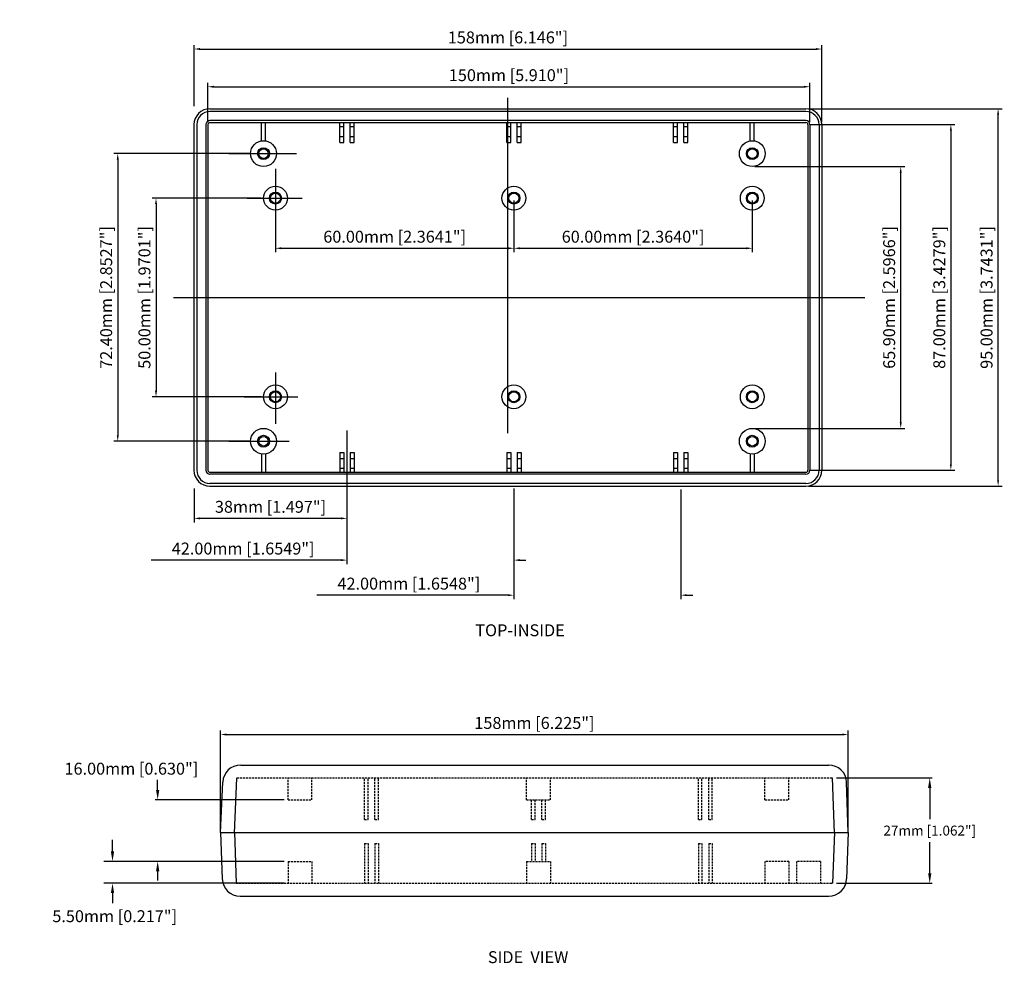
# Model space of a CAD drawing. Extents: x 1183 to 1718, y 414 to 830.
# Drawn here: x 1183 to 1430, y 414 to 652 of the extents above; entities that cross this region are included whole.
import ezdxf

# ---------------------------------------------------------------- set-up
doc = ezdxf.new("R2010")
doc.units = 0
doc.linetypes.add('HIDDENX2', pattern=[0.75, 0.5, -0.25])
doc.layers.get('0').update_dxf_attribs({"linetype": 'CONTINUOUS'})
doc.layers.get('DEFPOINTS').update_dxf_attribs({"linetype": 'CONTINUOUS'})
for name, color, linetype in [('CENTER', 7, 'CONTINUOUS'), ('DIM', 7, 'CONTINUOUS'), ('HIDDEN', 7, 'HIDDENX2'), ('OBIECT', 7, 'CONTINUOUS'), ('VIEWS', 7, 'CONTINUOUS')]:
    doc.layers.add(name, color=color, linetype=linetype)
doc.styles.get("Standard").update_dxf_attribs({"font": 'romans.shx'})
doc.dimstyles.new('STANDARD$0', dxfattribs={"dimtxt": 3, "dimasz": 1.5, "dimexe": 1, "dimexo": 0.625, "dimtad": 1, "dimzin": 0, "dimdsep": 46, "dimtxsty": 'STANDARD', "dimcen": 2.5, "dimadec": 0, "dimazin": 0, "dimtfac": 1, "dimtdec": 1, "dimtofl": 0, "dimtmove": 0, "dimatfit": 0, "dimfxl": 1, "dimtolj": 1, "dimtzin": 0, "dimarcsym": 0})

# ---------------------------------------------------------------- blocks, each defined once
blk = doc.blocks.new('*D175')
at = {"layer": 'DEFPOINTS', "color": 0, "transparency": 16777216}
for p in [(1391.2, 471.79), (1233.24, 447.11), (1391.2, 447.11)]:
    blk.add_point(p, dxfattribs=at)
at = {"layer": 'DIM', "color": 0, "lineweight": -2, "transparency": 16777216}
for p, q in [((1233.24, 447.74), (1233.24, 472.79)), ((1234.74, 471.79), (1389.7, 471.79)), ((1391.2, 447.74), (1391.2, 472.79))]:
    blk.add_line(p, q, dxfattribs=at)
at = {"layer": 'DIM', "color": 0, "transparency": 16777216}
for points in [[(1234.74, 472.04), (1234.74, 471.54), (1233.24, 471.79)], [(1389.7, 472.04), (1389.7, 471.54), (1391.2, 471.79)]]:
    blk.add_solid(points, dxfattribs=at)
at = {"layer": 'DIM', "color": 0, "transparency": 16777216, "insert": (1312.22, 474.7), "char_height": 3, "attachment_point": 5}
blk.add_mtext('\\A1;158mm [6.225"]', dxfattribs=at)
blk = doc.blocks.new('*D178')
at = {"layer": 'DEFPOINTS', "color": 0, "transparency": 16777216}
for p in [(1387.26, 460.85), (1387.25, 434.36), (1411.7, 434.36)]:
    blk.add_point(p, dxfattribs=at)
at = {"layer": 'DIM', "color": 0, "lineweight": -2, "transparency": 16777216}
for p, q in [((1388.26, 460.85), (1412.33, 460.85)), ((1411.7, 458.35), (1411.7, 450.51)), ((1411.7, 436.86), (1411.7, 444.7)), ((1388.25, 434.36), (1412.33, 434.36))]:
    blk.add_line(p, q, dxfattribs=at)
at = {"layer": 'DIM', "color": 0, "transparency": 16777216}
for points in [[(1411.29, 458.35), (1412.12, 458.35), (1411.7, 460.85)], [(1411.29, 436.86), (1412.12, 436.86), (1411.7, 434.36)]]:
    blk.add_solid(points, dxfattribs=at)
at = {"layer": 'DIM', "color": 0, "transparency": 16777216, "insert": (1411.7, 447.61), "char_height": 2.5, "attachment_point": 5}
blk.add_mtext('\\A1;27mm [1.062"]', dxfattribs=at)
blk = doc.blocks.new('*D195')
at = {"layer": 'DEFPOINTS', "color": 0, "transparency": 16777216}
for p in [(1381.55, 634.85), (1230.05, 625.32), (1381.55, 625.32)]:
    blk.add_point(p, dxfattribs=at)
at = {"layer": 'DIM', "color": 0, "lineweight": -2, "transparency": 16777216}
for p, q in [((1230.05, 625.94), (1230.05, 635.85)), ((1231.55, 634.85), (1380.05, 634.85)), ((1381.55, 625.94), (1381.55, 635.85))]:
    blk.add_line(p, q, dxfattribs=at)
at = {"layer": 'DIM', "color": 0, "transparency": 16777216}
for points in [[(1231.55, 635.1), (1231.55, 634.6), (1230.05, 634.85)], [(1380.05, 635.1), (1380.05, 634.6), (1381.55, 634.85)]]:
    blk.add_solid(points, dxfattribs=at)
at = {"layer": 'DIM', "color": 0, "transparency": 16777216, "insert": (1305.8, 637.76), "char_height": 3, "attachment_point": 5}
blk.add_mtext('\\A1;150mm [5.910"]', dxfattribs=at)
blk = doc.blocks.new('*D196')
at = {"layer": 'DEFPOINTS', "color": 0, "transparency": 16777216}
for p in [(1247.05, 606.81), (1307.05, 606.81), (1307.05, 594.19)]:
    blk.add_point(p, dxfattribs=at)
at = {"layer": 'DIM', "color": 0, "lineweight": -2, "transparency": 16777216}
for p, q in [((1247.05, 606.19), (1247.05, 593.19)), ((1307.05, 606.19), (1307.05, 593.19)), ((1248.55, 594.19), (1305.55, 594.19))]:
    blk.add_line(p, q, dxfattribs=at)
at = {"layer": 'DIM', "color": 0, "transparency": 16777216}
for points in [[(1248.55, 594.44), (1248.55, 593.94), (1247.05, 594.19)], [(1305.55, 594.44), (1305.55, 593.94), (1307.05, 594.19)]]:
    blk.add_solid(points, dxfattribs=at)
at = {"layer": 'DIM', "color": 0, "transparency": 16777216, "insert": (1277.05, 597.1), "char_height": 3, "attachment_point": 5}
blk.add_mtext('\\A1;60.00mm [2.3641"]', dxfattribs=at)
blk = doc.blocks.new('*D197')
at = {"layer": 'DEFPOINTS', "color": 0, "transparency": 16777216}
for p in [(1384.55, 644.35), (1226.55, 629.32), (1384.55, 625.32)]:
    blk.add_point(p, dxfattribs=at)
at = {"layer": 'DIM', "color": 0, "lineweight": -2, "transparency": 16777216}
for p, q in [((1226.55, 629.94), (1226.55, 645.35)), ((1228.05, 644.35), (1383.05, 644.35)), ((1384.55, 625.94), (1384.55, 645.35))]:
    blk.add_line(p, q, dxfattribs=at)
at = {"layer": 'DIM', "color": 0, "transparency": 16777216}
for points in [[(1228.05, 644.6), (1228.05, 644.1), (1226.55, 644.35)], [(1383.05, 644.6), (1383.05, 644.1), (1384.55, 644.35)]]:
    blk.add_solid(points, dxfattribs=at)
at = {"layer": 'DIM', "color": 0, "transparency": 16777216, "insert": (1305.55, 647.26), "char_height": 3, "attachment_point": 5}
blk.add_mtext('\\A1;158mm [6.146"]', dxfattribs=at)
blk = doc.blocks.new('*D198')
at = {"layer": 'DEFPOINTS', "color": 0, "transparency": 16777216}
for p in [(1307.05, 533.69), (1349.05, 534.06), (1349.05, 506.86)]:
    blk.add_point(p, dxfattribs=at)
at = {"layer": 'DIM', "color": 0, "lineweight": -2, "transparency": 16777216}
for p, q in [((1307.05, 533.06), (1307.05, 505.86)), ((1349.05, 533.43), (1349.05, 505.86)), ((1305.55, 506.86), (1257.49, 506.86)), ((1350.55, 506.86), (1352.05, 506.86))]:
    blk.add_line(p, q, dxfattribs=at)
at = {"layer": 'DIM', "color": 0, "transparency": 16777216}
for points in [[(1305.55, 507.11), (1305.55, 506.61), (1307.05, 506.86)], [(1350.55, 507.11), (1350.55, 506.61), (1349.05, 506.86)]]:
    blk.add_solid(points, dxfattribs=at)
at = {"layer": 'DIM', "color": 0, "transparency": 16777216, "insert": (1280.62, 509.77), "char_height": 3, "attachment_point": 5}
blk.add_mtext('\\A1;42.00mm [1.6548"]', dxfattribs=at)
blk = doc.blocks.new('*D199')
at = {"layer": 'DEFPOINTS', "color": 0, "transparency": 16777216}
for p in [(1265.05, 534.31), (1307.05, 534.31), (1265.05, 515.69)]:
    blk.add_point(p, dxfattribs=at)
at = {"layer": 'DIM', "color": 0, "lineweight": -2, "transparency": 16777216}
for p, q in [((1265.05, 533.69), (1265.05, 514.69)), ((1307.05, 533.69), (1307.05, 514.69)), ((1263.55, 515.69), (1215.8, 515.69)), ((1308.55, 515.69), (1310.05, 515.69))]:
    blk.add_line(p, q, dxfattribs=at)
at = {"layer": 'DIM', "color": 0, "transparency": 16777216}
for points in [[(1263.55, 515.94), (1263.55, 515.44), (1265.05, 515.69)], [(1308.55, 515.94), (1308.55, 515.44), (1307.05, 515.69)]]:
    blk.add_solid(points, dxfattribs=at)
at = {"layer": 'DIM', "color": 0, "transparency": 16777216, "insert": (1238.92, 518.6), "char_height": 3, "attachment_point": 5}
blk.add_mtext('\\A1;42.00mm [1.6549"]', dxfattribs=at)
blk = doc.blocks.new('*D200')
at = {"layer": 'DEFPOINTS', "color": 0, "transparency": 16777216}
for p in [(1241.05, 618.01), (1207.36, 545.61), (1241.05, 545.61)]:
    blk.add_point(p, dxfattribs=at)
at = {"layer": 'DIM', "color": 0, "lineweight": -2, "transparency": 16777216}
for p, q in [((1240.42, 618.01), (1206.36, 618.01)), ((1207.36, 616.51), (1207.36, 547.11)), ((1240.42, 545.61), (1206.36, 545.61))]:
    blk.add_line(p, q, dxfattribs=at)
at = {"layer": 'DIM', "color": 0, "transparency": 16777216}
for points in [[(1207.11, 616.51), (1207.61, 616.51), (1207.36, 618.01)], [(1207.11, 547.11), (1207.61, 547.11), (1207.36, 545.61)]]:
    blk.add_solid(points, dxfattribs=at)
at = {"layer": 'DIM', "color": 0, "transparency": 16777216, "insert": (1204.45, 581.81), "char_height": 3, "attachment_point": 5, "rotation": 90}
blk.add_mtext('\\A1;72.40mm [2.8527"]', dxfattribs=at)
blk = doc.blocks.new('*D201')
at = {"layer": 'DEFPOINTS', "color": 0, "transparency": 16777216}
for p in [(1244.05, 606.81), (1216.99, 556.81), (1244.05, 556.81)]:
    blk.add_point(p, dxfattribs=at)
at = {"layer": 'DIM', "color": 0, "lineweight": -2, "transparency": 16777216}
for p, q in [((1243.42, 606.81), (1215.99, 606.81)), ((1216.99, 605.31), (1216.99, 558.31)), ((1243.42, 556.81), (1215.99, 556.81))]:
    blk.add_line(p, q, dxfattribs=at)
at = {"layer": 'DIM', "color": 0, "transparency": 16777216}
for points in [[(1216.74, 605.31), (1217.24, 605.31), (1216.99, 606.81)], [(1216.74, 558.31), (1217.24, 558.31), (1216.99, 556.81)]]:
    blk.add_solid(points, dxfattribs=at)
at = {"layer": 'DIM', "color": 0, "transparency": 16777216, "insert": (1214.08, 581.81), "char_height": 3, "attachment_point": 5, "rotation": 90}
blk.add_mtext('\\A1;50.00mm [1.9701"]', dxfattribs=at)
blk = doc.blocks.new('*D202')
at = {"layer": 'DEFPOINTS', "color": 0, "transparency": 16777216}
for p in [(1226.55, 534.31), (1265.05, 530.04), (1226.55, 526.19)]:
    blk.add_point(p, dxfattribs=at)
at = {"layer": 'DIM', "color": 0, "lineweight": -2, "transparency": 16777216}
for p, q in [((1226.55, 533.69), (1226.55, 525.19)), ((1265.05, 529.41), (1265.05, 525.19)), ((1263.55, 526.19), (1228.05, 526.19))]:
    blk.add_line(p, q, dxfattribs=at)
at = {"layer": 'DIM', "color": 0, "transparency": 16777216}
for points in [[(1228.05, 526.44), (1228.05, 525.94), (1226.55, 526.19)], [(1263.55, 526.44), (1263.55, 525.94), (1265.05, 526.19)]]:
    blk.add_solid(points, dxfattribs=at)
at = {"layer": 'DIM', "color": 0, "transparency": 16777216, "insert": (1245.8, 529.11), "char_height": 3, "attachment_point": 5}
blk.add_mtext('\\A1;38mm [1.497"]', dxfattribs=at)
blk = doc.blocks.new('*D203')
at = {"layer": 'DEFPOINTS', "color": 0, "transparency": 16777216}
for p in [(1381.05, 625.32), (1381.05, 538.31), (1417.02, 538.31)]:
    blk.add_point(p, dxfattribs=at)
at = {"layer": 'DIM', "color": 0, "lineweight": -2, "transparency": 16777216}
for p, q in [((1381.68, 625.32), (1418.02, 625.32)), ((1417.02, 623.82), (1417.02, 539.81)), ((1381.68, 538.31), (1418.02, 538.31))]:
    blk.add_line(p, q, dxfattribs=at)
at = {"layer": 'DIM', "color": 0, "transparency": 16777216}
for points in [[(1416.77, 623.82), (1417.27, 623.82), (1417.02, 625.32)], [(1416.77, 539.81), (1417.27, 539.81), (1417.02, 538.31)]]:
    blk.add_solid(points, dxfattribs=at)
at = {"layer": 'DIM', "color": 0, "transparency": 16777216, "insert": (1414.11, 581.81), "char_height": 3, "attachment_point": 5, "rotation": 90}
blk.add_mtext('\\A1;87.00mm [3.4279"]', dxfattribs=at)
blk = doc.blocks.new('*D204')
at = {"layer": 'DEFPOINTS', "color": 0, "transparency": 16777216}
for p in [(1367.05, 614.76), (1404.4, 614.76), (1367.05, 548.86)]:
    blk.add_point(p, dxfattribs=at)
at = {"layer": 'DIM', "color": 0, "lineweight": -2, "transparency": 16777216}
for p, q in [((1367.68, 614.76), (1405.4, 614.76)), ((1404.4, 550.36), (1404.4, 613.26)), ((1367.68, 548.86), (1405.4, 548.86))]:
    blk.add_line(p, q, dxfattribs=at)
at = {"layer": 'DIM', "color": 0, "transparency": 16777216}
for points in [[(1404.15, 613.26), (1404.65, 613.26), (1404.4, 614.76)], [(1404.15, 550.36), (1404.65, 550.36), (1404.4, 548.86)]]:
    blk.add_solid(points, dxfattribs=at)
at = {"layer": 'DIM', "color": 0, "transparency": 16777216, "insert": (1401.49, 581.81), "char_height": 3, "attachment_point": 5, "rotation": 90}
blk.add_mtext('\\A1;65.90mm [2.5966"]', dxfattribs=at)
blk = doc.blocks.new('*D205')
at = {"layer": 'DEFPOINTS', "color": 0, "transparency": 16777216}
for p in [(1380.55, 629.32), (1428.91, 629.32), (1380.55, 534.31)]:
    blk.add_point(p, dxfattribs=at)
at = {"layer": 'DIM', "color": 0, "lineweight": -2, "transparency": 16777216}
for p, q in [((1381.18, 629.32), (1429.91, 629.32)), ((1428.91, 535.81), (1428.91, 627.82)), ((1381.18, 534.31), (1429.91, 534.31))]:
    blk.add_line(p, q, dxfattribs=at)
at = {"layer": 'DIM', "color": 0, "transparency": 16777216}
for points in [[(1428.66, 627.82), (1429.16, 627.82), (1428.91, 629.32)], [(1428.66, 535.81), (1429.16, 535.81), (1428.91, 534.31)]]:
    blk.add_solid(points, dxfattribs=at)
at = {"layer": 'DIM', "color": 0, "transparency": 16777216, "insert": (1426, 581.81), "char_height": 3, "attachment_point": 5, "rotation": 90}
blk.add_mtext('\\A1;95.00mm [3.7431"]', dxfattribs=at)
blk = doc.blocks.new('*D206')
at = {"layer": 'DEFPOINTS', "color": 0, "transparency": 16777216}
for p in [(1307.05, 606.81), (1367.05, 606.81), (1367.05, 594.19)]:
    blk.add_point(p, dxfattribs=at)
at = {"layer": 'DIM', "color": 0, "lineweight": -2, "transparency": 16777216}
for p, q in [((1307.05, 606.19), (1307.05, 593.19)), ((1367.05, 606.19), (1367.05, 593.19)), ((1308.55, 594.19), (1365.55, 594.19))]:
    blk.add_line(p, q, dxfattribs=at)
at = {"layer": 'DIM', "color": 0, "transparency": 16777216}
for points in [[(1308.55, 594.44), (1308.55, 593.94), (1307.05, 594.19)], [(1365.55, 594.44), (1365.55, 593.94), (1367.05, 594.19)]]:
    blk.add_solid(points, dxfattribs=at)
at = {"layer": 'DIM', "color": 0, "transparency": 16777216, "insert": (1337.05, 597.1), "char_height": 3, "attachment_point": 5}
blk.add_mtext('\\A1;60.00mm [2.3640"]', dxfattribs=at)

msp = doc.modelspace()

# ---------------------------------------------------------------- linework, layer by layer
at = {"color": 0, "linetype": 'ByBlock'}
for p, q in [((1217.405, 457.861), (1217.405, 460.361)), ((1249.238, 455.361), (1216.78, 455.361)), ((1206.039, 442.361), (1206.039, 445.269)), ((1249.238, 439.861), (1203.87, 439.861)), ((1249.238, 439.861), (1216.78, 439.861)), ((1217.405, 437.361), (1217.405, 435.012)), ((1249.238, 434.361), (1203.87, 434.361)), ((1206.039, 431.861), (1206.039, 429.361))]:
    msp.add_line(p, q, dxfattribs=at)
for points in [[(1216.989, 457.861), (1217.822, 457.861), (1217.405, 455.361)], [(1205.622, 442.361), (1206.456, 442.361), (1206.039, 439.861)], [(1216.989, 437.361), (1217.822, 437.361), (1217.405, 439.861)], [(1205.622, 431.861), (1206.456, 431.861), (1206.039, 434.361)]]:
    msp.add_solid(points, dxfattribs=at)
at = {"layer": 'CENTER'}
msp.add_line((1221.401, 581.813), (1395.392, 581.813), dxfattribs=at)
at = {"layer": 'DEFPOINTS', "color": 0, "linetype": 'ByBlock'}
for p in [(1250.238, 455.361), (1217.405, 439.861), (1250.238, 439.861), (1250.238, 439.861), (1182.683, 434.361), (1250.238, 434.361)]:
    msp.add_point(p, dxfattribs=at)
at = {"layer": 'DIM'}
for p, q in [((1305.55, 547.618), (1305.55, 632.071)), ((1265.049, 548.287), (1265.049, 530.036))]:
    msp.add_line(p, q, dxfattribs=at)
for centre, radius in [((1244.048, 618.015), 3.25), ((1244.048, 618.015), 1.5), ((1367.053, 618.015), 3.25), ((1367.053, 618.015), 1.5), ((1244.048, 618.015), 1.2), ((1367.053, 618.015), 1.2), ((1244.048, 545.612), 3.25), ((1367.053, 545.612), 3.25), ((1244.048, 545.612), 1.5), ((1244.048, 545.612), 1.2), ((1367.053, 545.612), 1.5), ((1367.053, 545.612), 1.2)]:
    msp.add_circle(centre, radius, dxfattribs=at)
for centre, radius, start, end in [((1237.367, 460.841), 0.02, 90, 177.47543), ((1387.249, 460.851), 0.01, 1.8421, 90), ((1237.205, 434.381), 0.02, 182.00152, 270), ((1387.246, 434.371), 0.01, 270, 358)]:
    msp.add_arc(centre, radius, start, end, dxfattribs=at)
at = {"layer": 'HIDDEN'}
for p, q in [((1237.367, 460.861), (1387.249, 460.861)), ((1250.238, 455.361), (1250.238, 460.861)), ((1256.238, 455.361), (1256.238, 460.861)), ((1269.488, 450.361), (1269.488, 460.861)), ((1270.388, 450.361), (1270.388, 460.861)), ((1272.088, 450.361), (1272.088, 460.861)), ((1272.988, 450.361), (1272.988, 460.861)), ((1310.238, 455.361), (1310.238, 460.861)), ((1316.238, 455.361), (1316.238, 460.861)), ((1353.488, 450.361), (1353.488, 460.861)), ((1354.388, 450.361), (1354.388, 460.861)), ((1356.088, 450.361), (1356.088, 460.861)), ((1356.988, 450.361), (1356.988, 460.861)), ((1370.238, 455.361), (1370.238, 460.861)), ((1376.238, 455.361), (1376.238, 460.861)), ((1250.238, 455.361), (1256.238, 455.361)), ((1310.238, 455.361), (1316.238, 455.361)), ((1311.488, 450.361), (1311.488, 455.361)), ((1312.388, 450.361), (1312.388, 455.361)), ((1314.088, 450.361), (1314.088, 455.361)), ((1314.988, 450.361), (1314.988, 455.361)), ((1370.238, 455.361), (1376.238, 455.361)), ((1269.488, 450.361), (1270.388, 450.361)), ((1272.088, 450.361), (1272.988, 450.361)), ((1311.488, 450.361), (1312.388, 450.361)), ((1314.088, 450.361), (1314.988, 450.361)), ((1353.488, 450.361), (1354.388, 450.361)), ((1356.088, 450.361), (1356.988, 450.361)), ((1269.488, 444.361), (1269.488, 434.361)), ((1269.488, 444.361), (1270.388, 444.361)), ((1270.388, 444.361), (1270.388, 434.361)), ((1272.088, 444.361), (1272.088, 434.361)), ((1272.088, 444.361), (1272.988, 444.361)), ((1272.988, 444.361), (1272.988, 434.361)), ((1311.488, 444.361), (1311.488, 439.861)), ((1311.488, 444.361), (1312.388, 444.361)), ((1312.388, 444.361), (1312.388, 439.861)), ((1314.088, 444.361), (1314.088, 439.861)), ((1314.088, 444.361), (1314.988, 444.361)), ((1314.988, 444.361), (1314.988, 439.861)), ((1353.488, 444.361), (1353.488, 434.361)), ((1353.488, 444.361), (1354.388, 444.361)), ((1354.388, 444.361), (1354.388, 434.361)), ((1356.088, 444.361), (1356.088, 434.361)), ((1356.088, 444.361), (1356.988, 444.361)), ((1356.988, 444.361), (1356.988, 434.361)), ((1250.238, 439.861), (1250.238, 434.361)), ((1250.238, 439.861), (1256.238, 439.861)), ((1256.238, 439.861), (1256.238, 434.361)), ((1310.238, 439.861), (1310.238, 434.361)), ((1310.238, 439.861), (1316.238, 439.861)), ((1316.238, 439.861), (1316.238, 434.361)), ((1376.238, 439.84), (1370.238, 439.84)), ((1370.238, 439.84), (1370.238, 434.34)), ((1376.238, 439.84), (1376.238, 434.34)), ((1378.203, 439.84), (1378.203, 434.34)), ((1384.203, 439.84), (1378.203, 439.84)), ((1384.203, 439.84), (1384.203, 434.34)), ((1237.205, 434.361), (1387.246, 434.361))]:
    msp.add_line(p, q, dxfattribs=at)
msp.add_arc((1387.063, 434.561), 0.2, 270, 358, dxfattribs=at)
at = {"layer": 'OBIECT'}
for p, q in [((1230.547, 629.315), (1380.553, 629.315)), ((1380.553, 628.615), (1230.547, 628.615)), ((1226.547, 625.315), (1226.547, 538.312)), ((1227.247, 625.315), (1227.247, 538.312)), ((1229.547, 625.315), (1229.547, 538.312)), ((1230.047, 625.315), (1230.047, 538.312)), ((1380.553, 626.315), (1230.547, 626.315)), ((1230.547, 625.815), (1380.553, 625.815)), ((1243.548, 621.226), (1243.548, 625.815)), ((1244.548, 621.226), (1244.548, 625.815)), ((1263.249, 620.815), (1263.249, 625.815)), ((1263.249, 624.815), (1264.249, 624.815)), ((1264.249, 620.815), (1264.249, 625.815)), ((1265.849, 620.815), (1265.849, 625.815)), ((1265.849, 624.815), (1266.849, 624.815)), ((1266.849, 620.815), (1266.849, 625.815)), ((1305.25, 620.815), (1305.25, 625.815)), ((1305.25, 624.815), (1306.25, 624.815)), ((1306.25, 620.815), (1306.25, 625.815)), ((1307.851, 620.815), (1307.851, 625.815)), ((1307.851, 624.815), (1308.851, 624.815)), ((1308.851, 620.815), (1308.851, 625.815)), ((1347.25, 620.815), (1347.25, 625.815)), ((1347.25, 624.815), (1348.25, 624.815)), ((1348.25, 620.815), (1348.25, 625.815)), ((1349.851, 620.815), (1349.851, 625.815)), ((1349.851, 624.815), (1350.851, 624.815)), ((1350.851, 620.815), (1350.851, 625.815)), ((1366.553, 621.226), (1366.553, 625.815)), ((1367.553, 621.226), (1367.553, 625.815)), ((1381.053, 625.315), (1381.053, 538.312)), ((1381.553, 625.315), (1381.553, 538.312)), ((1383.854, 625.315), (1383.854, 538.312)), ((1384.554, 625.315), (1384.554, 538.312)), ((1263.249, 622.315), (1264.249, 622.315)), ((1265.849, 622.315), (1266.849, 622.315)), ((1305.25, 622.315), (1306.25, 622.315)), ((1307.851, 622.315), (1308.851, 622.315)), ((1347.25, 622.315), (1348.25, 622.315)), ((1349.851, 622.315), (1350.851, 622.315)), ((1263.249, 620.815), (1264.249, 620.815)), ((1265.849, 620.815), (1266.849, 620.815)), ((1305.25, 620.815), (1306.25, 620.815)), ((1307.851, 620.815), (1308.851, 620.815)), ((1347.25, 620.815), (1348.25, 620.815)), ((1349.851, 620.815), (1350.851, 620.815)), ((1235.338, 618.015), (1252.349, 618.015)), ((1247.048, 614.15), (1247.048, 599.59)), ((1239.942, 606.814), (1253.749, 606.814)), ((1247.048, 562.904), (1247.048, 550.036)), ((1239.175, 556.812), (1252.686, 556.812)), ((1235.338, 545.612), (1250.513, 545.612)), ((1263.249, 542.812), (1263.249, 537.812)), ((1263.249, 542.812), (1264.249, 542.812)), ((1264.249, 542.812), (1264.249, 537.812)), ((1265.849, 542.812), (1265.849, 537.812)), ((1265.849, 542.812), (1266.849, 542.812)), ((1266.849, 542.812), (1266.849, 537.812)), ((1305.25, 542.812), (1305.25, 537.812)), ((1305.25, 542.812), (1306.25, 542.812)), ((1306.25, 542.812), (1306.25, 537.812)), ((1307.851, 542.812), (1307.851, 537.812)), ((1307.851, 542.812), (1308.851, 542.812)), ((1308.851, 542.812), (1308.851, 537.812)), ((1347.25, 542.812), (1347.25, 537.812)), ((1347.25, 542.812), (1348.25, 542.812)), ((1348.25, 542.812), (1348.25, 537.812)), ((1349.851, 542.812), (1350.851, 542.812)), ((1349.851, 542.812), (1349.851, 537.812)), ((1350.851, 542.812), (1350.851, 537.812)), ((1243.548, 542.401), (1243.548, 537.812)), ((1244.548, 542.401), (1244.548, 537.812)), ((1263.249, 541.312), (1264.249, 541.312)), ((1265.849, 541.312), (1266.849, 541.312)), ((1305.25, 541.312), (1306.25, 541.312)), ((1307.851, 541.312), (1308.851, 541.312)), ((1347.25, 541.312), (1348.25, 541.312)), ((1349.851, 541.312), (1350.851, 541.312)), ((1366.553, 542.401), (1366.553, 537.812)), ((1367.553, 542.401), (1367.553, 537.812)), ((1230.547, 537.812), (1380.553, 537.812)), ((1263.249, 538.812), (1264.249, 538.812)), ((1265.849, 538.812), (1266.849, 538.812)), ((1305.25, 538.812), (1306.25, 538.812)), ((1307.851, 538.812), (1308.851, 538.812)), ((1347.25, 538.812), (1348.25, 538.812)), ((1349.851, 538.812), (1350.851, 538.812)), ((1380.553, 537.312), (1230.547, 537.312)), ((1380.553, 535.012), (1230.547, 535.012)), ((1230.547, 534.312), (1380.553, 534.312)), ((1238.294, 464.111), (1386.299, 464.111)), ((1233.238, 447.111), (1233.798, 459.809)), ((1236.735, 446.957), (1237.347, 460.842)), ((1387.705, 446.998), (1387.259, 460.851)), ((1391.203, 447.111), (1390.796, 459.768)), ((1233.238, 447.111), (1391.203, 447.111)), ((1233.238, 447.111), (1233.645, 435.454)), ((1236.736, 447.233), (1237.185, 434.38)), ((1387.705, 447.233), (1387.256, 434.37)), ((1391.203, 447.111), (1390.796, 435.454)), ((1238.143, 431.111), (1386.299, 431.111))]:
    msp.add_line(p, q, dxfattribs=at)
for centre, radius in [((1247.048, 606.814), 3), ((1307.051, 606.814), 3), ((1367.051, 606.814), 3), ((1247.048, 606.814), 1.5), ((1247.048, 606.814), 1.25), ((1307.051, 606.814), 1.5), ((1307.051, 606.814), 1.25), ((1367.051, 606.814), 1.5), ((1367.051, 606.814), 1.25), ((1247.048, 556.812), 3), ((1247.048, 556.812), 1.5), ((1247.048, 556.812), 1.25), ((1307.051, 556.812), 3), ((1307.051, 556.812), 1.5), ((1307.051, 556.812), 1.25), ((1367.051, 556.812), 3), ((1367.051, 556.812), 1.5), ((1367.051, 556.812), 1.25)]:
    msp.add_circle(centre, radius, dxfattribs=at)
for centre, radius, start, end in [((1230.547, 625.315), 4, 90, 180), ((1230.547, 625.315), 3.3, 90, 180), ((1380.553, 625.315), 4, 0, 90), ((1380.553, 625.315), 3.3, 0, 90), ((1230.547, 625.315), 1, 90, 180), ((1230.547, 625.315), 0.5, 90, 180), ((1380.553, 625.315), 1, 0, 90), ((1380.553, 625.315), 0.5, 0, 90), ((1230.547, 538.312), 4, 180, 270), ((1230.547, 538.312), 3.3, 180, 270), ((1230.547, 538.312), 1, 180, 270), ((1230.547, 538.312), 0.5, 180, 270), ((1380.553, 538.312), 3.3, 270, 0), ((1380.553, 538.312), 4, 270, 0), ((1380.553, 538.312), 1, 270, 0), ((1380.553, 538.312), 0.5, 270, 0), ((1238.294, 459.611), 4.5, 90, 177.47543), ((1386.299, 459.611), 4.5, 2, 90), ((1238.143, 435.611), 4.5, 182.00152, 270), ((1386.299, 435.611), 4.5, 270, 358)]:
    msp.add_arc(centre, radius, start, end, dxfattribs=at)

# ---------------------------------------------------------------- texts
at = {"color": 0, "linetype": 'ByBlock', "char_height": 3, "attachment_point": 5}
for s, insert in [('\\A1;16.00mm [0.630"]', (1210.789, 463.189)), ('\\A1;5.50mm [0.217"]', (1206.589, 426.058))]:
    msp.add_mtext(s, dxfattribs=dict(at, insert=insert))
at = {"layer": 'VIEWS'}
for s, p in [('%%uTOP-INSIDE', (1297.333, 496.527)), ('%%uSIDE  VIEW', (1300.507, 414.251))]:
    msp.add_text(s, height=3, dxfattribs=at).set_placement(p)

# ---------------------------------------------------------------- dimensions: what is measured, and where the dimension line sits
at = {"layer": 'DIM'}
for base, p1, p2, text, picture, middle in [((1384.554, 644.348), (1226.547, 629.315), (1384.554, 625.315), '158mm [6.146"]', '*D197', (1305.55, 647.258)), ((1381.553, 634.851), (1230.047, 625.315), (1381.553, 625.315), '150mm [5.910"]', '*D195', (1305.8, 637.762)), ((1226.547, 526.194), (1265.049, 530.036), (1226.547, 534.312), '38mm [1.497"]', '*D202', (1245.798, 529.105)), ((1391.203, 471.785), (1233.238, 447.111), (1391.203, 447.111), '158mm [6.225"]', '*D175', (1312.221, 474.696))]:
    dim = msp.add_linear_dim(base=base, p1=p1, p2=p2, text=text, dimstyle='STANDARD$0', override={"dimpost": 'mm'}, dxfattribs=at)
    dim.commit()
    dim.dimension.update_dxf_attribs({"geometry": picture, "text_midpoint": middle})
for base, p1, p2, picture, middle in [((1428.907, 629.315), (1380.553, 534.312), (1380.553, 629.315), '*D205', (1425.996, 581.813)), ((1417.024, 538.312), (1381.053, 625.315), (1381.053, 538.312), '*D203', (1414.113, 581.813)), ((1207.358, 545.612), (1241.048, 618.015), (1241.048, 545.612), '*D200', (1204.448, 581.813)), ((1404.399, 614.765), (1367.053, 548.862), (1367.053, 614.765), '*D204', (1401.488, 581.813)), ((1216.993, 556.812), (1244.048, 606.814), (1244.048, 556.812), '*D201', (1214.083, 581.813))]:
    dim = msp.add_linear_dim(base=base, p1=p1, p2=p2, angle=90, dimstyle='STANDARD$0', override={"dimpost": 'mm'}, dxfattribs=at)
    dim.commit()
    dim.dimension.update_dxf_attribs({"geometry": picture, "text_midpoint": middle})
for base, p1, p2, picture, middle in [((1307.051, 594.187), (1247.048, 606.814), (1307.051, 606.814), '*D196', (1277.049, 597.098)), ((1367.051, 594.187), (1307.051, 606.814), (1367.051, 606.814), '*D206', (1337.051, 597.098)), ((1265.049, 515.686), (1307.051, 534.312), (1265.049, 534.312), '*D199', (1238.924, 518.597))]:
    dim = msp.add_linear_dim(base=base, p1=p1, p2=p2, dimstyle='STANDARD$0', override={"dimpost": 'mm'}, dxfattribs=at)
    dim.commit()
    dim.dimension.update_dxf_attribs({"geometry": picture, "text_midpoint": middle})
dim = msp.add_linear_dim(base=(1349.051, 506.859), p1=(1307.051, 533.687), p2=(1349.051, 534.059), dimstyle='STANDARD$0', override={"dimpost": 'mm'}, dxfattribs=at)
dim.commit()
dim.dimension.update_dxf_attribs({"geometry": '*D198', "text_midpoint": (1280.619, 506.859), "dimtype": 160})
dim = msp.add_linear_dim(base=(1411.704, 434.361), p1=(1387.259, 460.851), p2=(1387.246, 434.361), angle=90, text='27mm [1.062"]', dimstyle='STANDARD$0', override={"dimtxt": 2.5, "dimasz": 2.5, "dimexe": 0.625, "dimexo": 1, "dimgap": 1, "dimtih": 1, "dimtoh": 1, "dimpost": 'mm', "dimcen": 0}, dxfattribs=at)
dim.commit()
dim.dimension.update_dxf_attribs({"geometry": '*D178', "text_midpoint": (1411.704, 447.606)})

doc.saveas('drawing.dxf')
